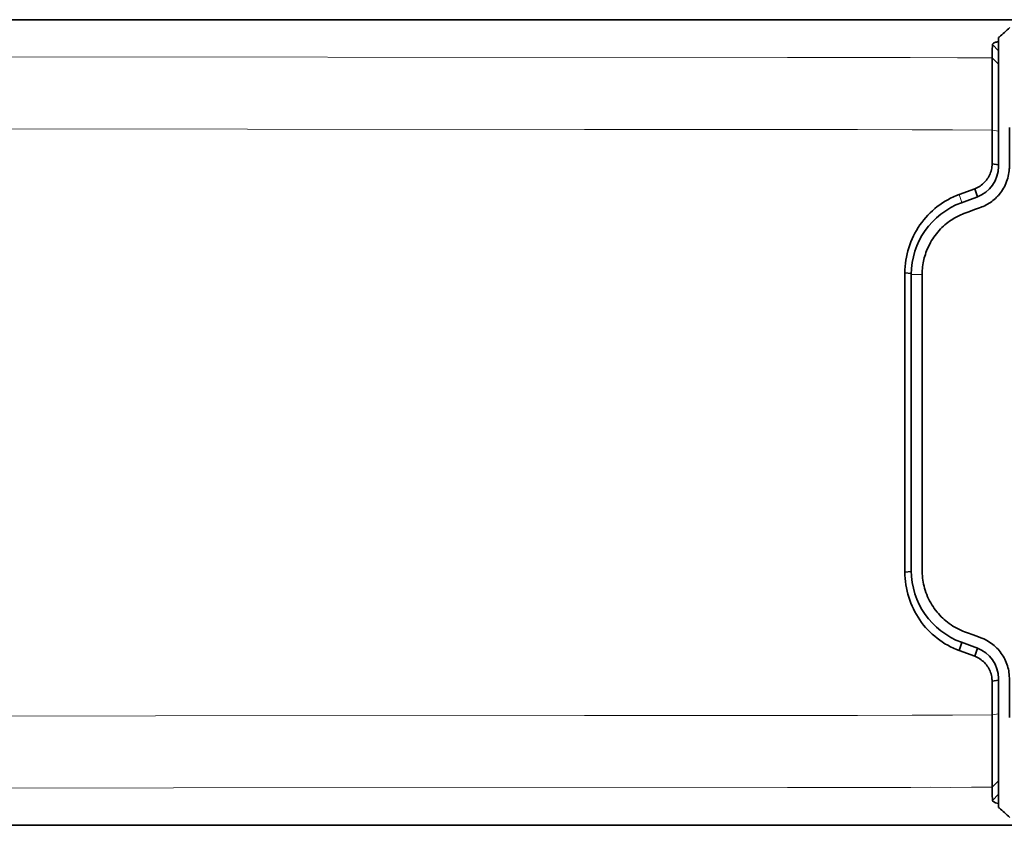
# Model space of a CAD drawing. Extents: x -442 to 5291, y -354 to 1139.
# Drawn here: x 715 to 805, y 327 to 401 of the extents above; entities that cross this region are included whole.
import ezdxf

# ---------------------------------------------------------------- set-up
doc = ezdxf.new("R2010")
doc.units = 0

msp = doc.modelspace()

# ---------------------------------------------------------------- linework, layer by layer
at = {"color": 7, "lineweight": 13, "ltscale": 0.001149}
for p, q in [((773.904, 400.595), (773.858, 400.595)), ((773.858, 326.744), (773.904, 326.744))]:
    msp.add_line(p, q, dxfattribs=at)
at = {"color": 7, "lineweight": 13, "ltscale": 0.067752}
for p, q in [((792.054, 400.613), (789.344, 400.612)), ((789.344, 326.728), (792.054, 326.727))]:
    msp.add_line(p, q, dxfattribs=at)
at = {"color": 7, "lineweight": 35, "ltscale": 0.262894}
for p, q in [((802.327, 400.625), (791.812, 400.628)), ((802.327, 326.714), (791.812, 326.711))]:
    msp.add_line(p, q, dxfattribs=at)
at = {"color": 7, "lineweight": 13, "ltscale": 0.157614}
for p, q in [((798.358, 400.613), (792.054, 400.613)), ((792.054, 326.727), (798.358, 326.727))]:
    msp.add_line(p, q, dxfattribs=at)
at = {"color": 7, "lineweight": 13, "ltscale": 0.107657}
for p, q in [((802.664, 400.611), (798.358, 400.613)), ((798.358, 326.727), (802.664, 326.728))]:
    msp.add_line(p, q, dxfattribs=at)
at = {"color": 7, "lineweight": 13, "ltscale": 0.079715}
for p, q in [((805.853, 400.608), (802.664, 400.611)), ((802.664, 326.728), (805.853, 326.732))]:
    msp.add_line(p, q, dxfattribs=at)
at = {"color": 7, "lineweight": 35, "ltscale": 0.253304}
msp.add_line((804.697, 398.941), (804.697, 388.809), dxfattribs=at)
at = {"color": 7, "lineweight": 35, "ltscale": 0.000220827}
msp.add_line((804.697, 398.448), (804.697, 398.44), dxfattribs=at)
at = {"color": 7, "lineweight": 35, "ltscale": 0.015631}
msp.add_line((804.116, 397.138), (804.128, 397.763), dxfattribs=at)
at = {"color": 7, "lineweight": 35, "ltscale": 0.014408}
msp.add_line((804.128, 397.763), (804.135, 398.34), dxfattribs=at)
at = {"color": 7, "lineweight": 13, "ltscale": 0.020016}
msp.add_line((804.135, 398.34), (804.697, 397.769), dxfattribs=at)
at = {"color": 7, "lineweight": 35, "ltscale": 0.039645}
msp.add_line((804.114, 395.553), (804.116, 397.138), dxfattribs=at)
at = {"color": 7, "lineweight": 13, "ltscale": 0.020571}
msp.add_line((804.116, 397.138), (804.697, 396.556), dxfattribs=at)
at = {"color": 7, "lineweight": 35, "ltscale": 0.126109}
msp.add_line((804.109, 390.508), (804.114, 395.553), dxfattribs=at)
at = {"color": 7, "lineweight": 35, "ltscale": 0.077448}
msp.add_line((804.109, 387.409), (804.109, 390.507), dxfattribs=at)
at = {"color": 7, "lineweight": 13, "ltscale": 0.014914}
for p, q in [((804.109, 390.507), (804.697, 390.408)), ((804.697, 336.931), (804.109, 336.832))]:
    msp.add_line(p, q, dxfattribs=at)
at = {"color": 7, "lineweight": 35, "ltscale": 0.040942}
msp.add_line((804.697, 388.809), (804.697, 387.171), dxfattribs=at)
at = {"color": 7, "lineweight": 35, "ltscale": 0.014871}
for p, q in [((804.109, 387.409), (804.697, 387.321)), ((804.697, 340.019), (804.109, 339.93))]:
    msp.add_line(p, q, dxfattribs=at)
at = {"color": 7, "lineweight": 35, "ltscale": 0.037829}
for p, q in [((801.102, 384.599), (802.522, 385.121)), ((802.522, 342.219), (801.102, 342.741))]:
    msp.add_line(p, q, dxfattribs=at)
at = {"color": 7, "lineweight": 35, "ltscale": 0.019792}
for p, q in [((802.762, 384.366), (802.522, 385.121)), ((802.762, 342.973), (802.522, 342.219))]:
    msp.add_line(p, q, dxfattribs=at)
at = {"color": 7, "lineweight": 13, "ltscale": 0.019677}
msp.add_line((801.341, 383.849), (801.102, 384.599), dxfattribs=at)
at = {"color": 7, "lineweight": 35, "ltscale": 0.012912}
msp.add_line((801.788, 384.011), (801.303, 383.835), dxfattribs=at)
at = {"color": 7, "lineweight": 35, "ltscale": 0.024388}
msp.add_line((802.705, 384.345), (801.788, 384.011), dxfattribs=at)
at = {"color": 7, "lineweight": 35, "ltscale": 0.000483653}
msp.add_line((802.723, 384.352), (802.705, 384.345), dxfattribs=at)
at = {"color": 7, "lineweight": 35}
for p, q in [((796.109, 349.944), (796.109, 377.396)), ((796.697, 377.257), (796.697, 350.082))]:
    msp.add_line(p, q, dxfattribs=at)
at = {"color": 7, "lineweight": 35, "ltscale": 0.014776}
for p, q in [((796.697, 377.344), (796.109, 377.396)), ((796.697, 349.995), (796.109, 349.944))]:
    msp.add_line(p, q, dxfattribs=at)
at = {"color": 7, "lineweight": 13, "ltscale": 0.025}
msp.add_line((797.697, 377.257), (796.697, 377.257), dxfattribs=at)
at = {"color": 7, "lineweight": 35, "ltscale": 0.000571474}
msp.add_line((797.697, 377.257), (797.697, 377.28), dxfattribs=at)
at = {"color": 7, "lineweight": 35, "ltscale": 0.036337}
msp.add_line((797.697, 375.803), (797.697, 377.257), dxfattribs=at)
at = {"color": 7, "lineweight": 35, "ltscale": 0.113988}
msp.add_line((797.697, 371.244), (797.697, 375.803), dxfattribs=at)
at = {"color": 7, "lineweight": 35, "ltscale": 0.152374}
msp.add_line((797.697, 365.149), (797.697, 371.244), dxfattribs=at)
at = {"color": 7, "lineweight": 35, "ltscale": 0.155762}
msp.add_line((797.697, 358.918), (797.697, 365.149), dxfattribs=at)
at = {"color": 7, "lineweight": 35, "ltscale": 0.131422}
msp.add_line((797.697, 353.661), (797.697, 358.918), dxfattribs=at)
at = {"color": 7, "lineweight": 35, "ltscale": 0.078061}
msp.add_line((797.697, 350.539), (797.697, 353.661), dxfattribs=at)
at = {"color": 7, "lineweight": 35, "ltscale": 0.019677}
msp.add_line((801.341, 343.491), (801.102, 342.741), dxfattribs=at)
at = {"color": 7, "lineweight": 35, "ltscale": 0.032907}
msp.add_line((801.303, 343.505), (802.54, 343.054), dxfattribs=at)
at = {"color": 7, "lineweight": 35, "ltscale": 0.004814}
msp.add_line((802.54, 343.054), (802.721, 342.989), dxfattribs=at)
at = {"color": 7, "lineweight": 35, "ltscale": 0.077449}
msp.add_line((804.109, 336.832), (804.109, 339.93), dxfattribs=at)
at = {"color": 7, "lineweight": 35, "ltscale": 0.001775}
msp.add_line((804.697, 340.169), (804.697, 340.098), dxfattribs=at)
at = {"color": 7, "lineweight": 35, "ltscale": 0.285365}
msp.add_line((804.697, 340.098), (804.697, 328.683), dxfattribs=at)
at = {"color": 7, "lineweight": 35, "ltscale": 0.126138}
msp.add_line((804.114, 331.786), (804.109, 336.831), dxfattribs=at)
at = {"color": 7, "lineweight": 35, "ltscale": 0.039613}
msp.add_line((804.116, 330.201), (804.114, 331.786), dxfattribs=at)
at = {"color": 7, "lineweight": 13, "ltscale": 0.02057}
msp.add_line((804.697, 330.784), (804.116, 330.201), dxfattribs=at)
at = {"color": 7, "lineweight": 35, "ltscale": 0.015675}
msp.add_line((804.128, 329.574), (804.116, 330.201), dxfattribs=at)
at = {"color": 7, "lineweight": 35, "ltscale": 0.014448}
msp.add_line((804.135, 328.997), (804.128, 329.574), dxfattribs=at)
at = {"color": 7, "lineweight": 13, "ltscale": 0.020015}
msp.add_line((804.697, 329.567), (804.135, 328.997), dxfattribs=at)
at = {"color": 7, "lineweight": 35, "ltscale": 0.000184858}
msp.add_line((804.697, 328.9), (804.697, 328.893), dxfattribs=at)
at = {"color": 7, "lineweight": 35, "ltscale": 0.007106}
msp.add_line((804.697, 328.683), (804.697, 328.399), dxfattribs=at)
at = {"color": 7, "lineweight": 35}
for points in [[(543.291, 400.63), (722.442, 400.627), (773.806, 400.617)], [(791.812, 400.628), (783.128, 400.625), (777.734, 400.619), (773.806, 400.617)], [(804.135, 398.34), (804.139, 398.365), (804.15, 398.391), (804.169, 398.416), (804.196, 398.44), (804.217, 398.457), (804.242, 398.473), (804.302, 398.505), (804.374, 398.536), (804.434, 398.558), (804.501, 398.58), (804.58, 398.604), (804.665, 398.627)], [(804.764, 384.603), (804.87, 384.735), (804.971, 384.872), (805.065, 385.013), (805.154, 385.158), (805.236, 385.307), (805.312, 385.459), (805.382, 385.614), (805.444, 385.772), (805.501, 385.933), (805.55, 386.097), (805.592, 386.262), (805.628, 386.429), (805.656, 386.598), (805.676, 386.756), (805.689, 386.914), (805.694, 387.02), (805.696, 387.088), (805.697, 387.23), (805.697, 387.548), (805.697, 388.189), (805.697, 390.752)], [(802.522, 385.121), (802.585, 385.145), (802.647, 385.171), (802.709, 385.199), (802.77, 385.229), (802.888, 385.294), (803.002, 385.365), (803.112, 385.443), (803.217, 385.526), (803.318, 385.615), (803.413, 385.71), (803.503, 385.809), (803.588, 385.913), (803.667, 386.021), (803.74, 386.133), (803.807, 386.249), (803.868, 386.368), (803.922, 386.491), (803.97, 386.616), (804.012, 386.744), (804.046, 386.874), (804.073, 387.006), (804.093, 387.139), (804.105, 387.274), (804.108, 387.342), (804.109, 387.409)], [(801.509, 382.843), (801.686, 382.91), (801.875, 382.978), (802.602, 383.243), (802.945, 383.368), (803.1, 383.425), (803.177, 383.455), (803.293, 383.503), (803.43, 383.565), (803.566, 383.633), (803.698, 383.707), (803.827, 383.785), (803.952, 383.866), (804.072, 383.952), (804.19, 384.042), (804.304, 384.137), (804.414, 384.235), (804.521, 384.338), (804.605, 384.424), (804.686, 384.512), (804.764, 384.603)], [(804.764, 342.736), (804.657, 342.859), (804.545, 342.978), (804.428, 343.092), (804.306, 343.201), (804.18, 343.305), (804.049, 343.404), (803.915, 343.498), (803.777, 343.586), (803.634, 343.669), (803.488, 343.746), (803.339, 343.817), (803.183, 343.883), (803.085, 343.92), (802.877, 343.997), (802.359, 344.185), (801.841, 344.373), (801.662, 344.439), (801.573, 344.472), (801.44, 344.523), (801.31, 344.578), (801.181, 344.635), (801.053, 344.697), (800.871, 344.79), (800.693, 344.889), (800.519, 344.994), (800.348, 345.104), (800.181, 345.221), (800.019, 345.342), (799.861, 345.469), (799.717, 345.593), (799.577, 345.721), (799.441, 345.853), (799.31, 345.99), (799.182, 346.131), (799.06, 346.275), (798.931, 346.438), (798.808, 346.605), (798.69, 346.776), (798.579, 346.952), (798.474, 347.131), (798.374, 347.313), (798.282, 347.499), (798.195, 347.689), (798.116, 347.881), (798.043, 348.076), (797.976, 348.274), (797.921, 348.458), (797.872, 348.643), (797.829, 348.831), (797.792, 349.02), (797.761, 349.21), (797.736, 349.401), (797.717, 349.59), (797.705, 349.779), (797.698, 349.969), (797.697, 350.064), (797.697, 350.254), (797.697, 350.539)], [(805.697, 336.588), (805.697, 339.118), (805.697, 339.761), (805.697, 340.083), (805.696, 340.226), (805.69, 340.404), (805.677, 340.563), (805.659, 340.723), (805.633, 340.882), (805.601, 341.04), (805.563, 341.196), (805.518, 341.351), (805.468, 341.503), (805.411, 341.653), (805.349, 341.8), (805.281, 341.945), (805.207, 342.086), (805.128, 342.225), (805.044, 342.358), (804.956, 342.488), (804.862, 342.614), (804.764, 342.736)], [(804.109, 339.93), (804.108, 339.998), (804.105, 340.065), (804.1, 340.134), (804.093, 340.202), (804.073, 340.336), (804.046, 340.469), (804.011, 340.6), (803.969, 340.728), (803.921, 340.854), (803.866, 340.977), (803.804, 341.096), (803.736, 341.212), (803.662, 341.324), (803.583, 341.432), (803.499, 341.535), (803.409, 341.634), (803.314, 341.727), (803.214, 341.816), (803.109, 341.899), (803, 341.976), (802.886, 342.047), (802.768, 342.111), (802.647, 342.169), (802.585, 342.195), (802.522, 342.219)], [(773.806, 326.722), (709.702, 326.712), (543.291, 326.71)], [(791.812, 326.711), (783.128, 326.714), (777.734, 326.72), (773.806, 326.722)], [(855.863, 326.73), (820.244, 326.725), (809.083, 326.721), (802.327, 326.714)]]:
    msp.add_lwpolyline(points, dxfattribs=at)
at = {"color": 7, "lineweight": 13}
for points in [[(503.862, 397.481), (569.626, 397.37), (700.903, 397.221), (785.35, 397.154)], [(785.35, 397.154), (796.594, 397.146), (800.938, 397.144), (802.22, 397.143), (804.116, 397.138)], [(766.715, 390.543), (673.941, 390.635), (626.347, 390.696), (557.308, 390.808), (504.957, 390.921)], [(804.109, 390.507), (800.462, 390.522), (796.773, 390.533), (791.768, 390.54), (788.386, 390.543), (781.588, 390.543), (771.585, 390.54), (766.715, 390.543)], [(504.957, 336.419), (557.273, 336.532), (609.396, 336.619), (687.958, 336.72), (766.715, 336.797)], [(766.715, 336.797), (771.585, 336.799), (781.588, 336.797), (788.386, 336.797), (791.768, 336.799), (796.773, 336.807), (800.462, 336.817), (804.109, 336.832)], [(785.35, 330.186), (728.982, 330.143), (588.332, 329.995), (503.862, 329.859)], [(804.116, 330.201), (802.223, 330.196), (800.334, 330.194), (798.503, 330.195), (796.663, 330.194), (785.35, 330.186)]]:
    msp.add_lwpolyline(points, dxfattribs=at)
for centre, radius, start, end in [((733.905, -70089.344), 70489.949, 89.96752495, 90.01544556), ((775.329, 1632.512), 1231.917, 269.933717, 270.182063), ((792.165, -6815.214), 7215.826, 90.0224055, 90.1025988), ((733.905, 70816.68), 70489.945, 269.98455444, 270.03247505), ((775.329, -905.172), 1231.917, 89.817937, 90.066283), ((792.165, 7542.554), 7215.827, 269.8974012, 269.9775945)]:
    msp.add_arc(centre, radius, start, end, dxfattribs=at)
at = {"color": 7, "lineweight": 35}
for centre, radius, start, end in [((816.249, 10498.409), 10097.794, 269.9210132, 269.9897249), ((779.022, 429.205), 39.652, 310.45394, 312.36295), ((804.822, 398.928), 0.127, 124.512, 174.17526), ((801.697, 387.171), 3, 289.99988, 359.99986), ((803.731, 377.469), 7.599, 110.24206, 145.30411), ((803.697, 377.257), 7, 110, 180.00001), ((803.696, 377.256), 6, 122.09332, 135.98571), ((803.701, 377.25), 6.007, 111.40135, 122.0972), ((803.824, 377.401), 7.716, 145.28236, 180.0357), ((803.698, 377.256), 6.001, 135.99793, 150.69614), ((803.714, 377.249), 6.019, 150.70883, 163.77145), ((803.723, 377.249), 6.028, 163.79343, 169.90777), ((803.502, 377.28), 5.804, 169.8281, 176.58192), ((804.984, 377.22), 7.287, 176.80727, 179.53088), ((803.823, 349.938), 7.714, 179.96192, 214.62), ((803.697, 350.083), 7, 180.00628, 250.00254), ((803.72, 349.857), 7.582, 214.55497, 249.79988), ((801.697, 340.169), 3, 0.0008, 70.00002), ((804.821, 328.411), 0.126, 185.66859, 235.09449), ((775.704, 294.383), 44.661, 47.73432, 49.43102)]:
    msp.add_arc(centre, radius, start, end, dxfattribs=at)
msp.add_ellipse((828.861, 329.475), major_axis=(24.726, 0.479), ratio=0.058345, start_param=3.141087, end_param=3.348164, dxfattribs=at)

doc.saveas('drawing.dxf')
